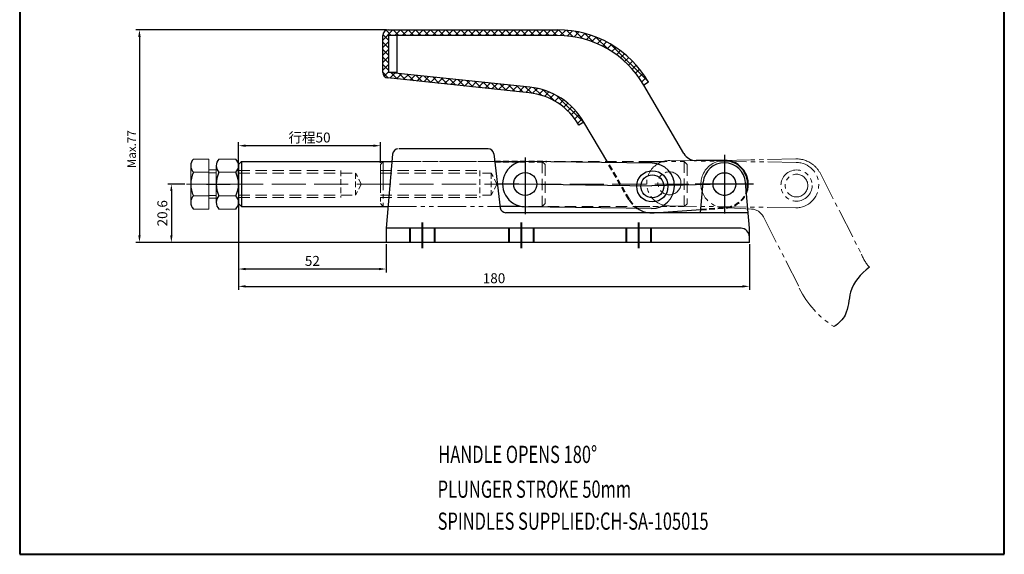
# Model space of a CAD drawing. Units: millimetres. Extents: x 3125 to 3472, y 348 to 705.
import ezdxf

# ---------------------------------------------------------------- set-up
doc = ezdxf.new("R2010")
doc.units = ezdxf.units.MM
for name, pattern in [('ACAD_ISO02W100', [15, 12, -3]), ('DASHED', [19.049999999999997, 12.7, -6.35]), ('HIDDEN', [3, 2, -1]), ('PHANTOM', [17.5, 10, -1.5, 1.5, -1.5, 1.5, -1.5])]:
    doc.linetypes.add(name, pattern=pattern)
for name, color, linetype, lineweight in [('1L', 7, 'Continuous', 40), ('4L', 5, 'ACAD_ISO02W100', 13), ('8L', 4, 'PHANTOM', 13), ('图层1', 7, 'Continuous', 13), ('图层4', 5, 'DASHED', 13), ('图层5', 1, 'Continuous', 13)]:
    doc.layers.add(name, color=color, linetype=linetype, lineweight=lineweight)
doc.layers.add('图层3', color=6, linetype='Continuous')
doc.styles.add('ROMANS', font='ROMANS', dxfattribs={"width": 0.7})
doc.styles.get("Standard").update_dxf_attribs({"font": 'arial.ttf'})
doc.dimstyles.new('ISO-25', dxfattribs={"dimtxt": 3.5, "dimasz": 2.5, "dimexe": 1.25, "dimexo": 0.625, "dimtad": 1, "dimtoh": 1, "dimtxsty": 'Standard', "dimcen": 2.5, "dimclrd": 1, "dimclre": 1, "dimclrt": 3, "dimadec": 0, "dimazin": 0, "dimtfac": 1, "dimtmove": 0, "dimatfit": 3, "dimfxl": 0, "dimarcsym": 0})

# ---------------------------------------------------------------- blocks, each defined once
blk = doc.blocks.new('*D25')
at = {"color": 1, "lineweight": -2}
for p, q in [((3201.793339625091, 473.7605865325127), (3201.793339625091, 447.0693719470827)), ((3253.793339625089, 457.0605865325126), (3253.793339625089, 447.0693719470827)), ((3251.293339625089, 448.3193719470827), (3204.293339625091, 448.3193719470827))]:
    blk.add_line(p, q, dxfattribs=at)
at = {"color": 1}
for points in [[(3204.293339625091, 448.7360386137494), (3204.293339625091, 447.902705280416), (3201.793339625091, 448.3193719470827)], [(3251.293339625089, 448.7360386137494), (3251.293339625089, 447.902705280416), (3253.793339625089, 448.3193719470827)]]:
    blk.add_solid(points, dxfattribs=at)
at = {"layer": 'Defpoints', "color": 0}
for p in [(3201.793339625091, 474.3855865325127), (3253.793339625089, 457.6855865325126), (3201.793339625091, 448.3193719470827)]:
    blk.add_point(p, dxfattribs=at)
at = {"color": 3, "insert": (3227.79333962509, 450.7313774041086), "char_height": 3.5, "attachment_point": 5}
blk.add_mtext('52', dxfattribs=at)
blk = doc.blocks.new('*D26')
at = {"color": 1, "lineweight": -2}
for p, q in [((3201.793339625091, 473.1355865325127), (3201.793339625091, 440.9615523614514)), ((3381.79333962509, 457.0605865325126), (3381.79333962509, 440.9615523614514)), ((3204.293339625091, 442.2115523614514), (3379.29333962509, 442.2115523614514))]:
    blk.add_line(p, q, dxfattribs=at)
at = {"color": 1}
for points in [[(3204.293339625091, 442.6282190281181), (3204.293339625091, 441.7948856947847), (3201.793339625091, 442.2115523614514)], [(3379.29333962509, 442.6282190281181), (3379.29333962509, 441.7948856947847), (3381.79333962509, 442.2115523614514)]]:
    blk.add_solid(points, dxfattribs=at)
at = {"layer": 'Defpoints', "color": 0}
for p in [(3201.793339625091, 473.7605865325127), (3381.79333962509, 457.6855865325126), (3381.79333962509, 442.2115523614514)]:
    blk.add_point(p, dxfattribs=at)
at = {"color": 3, "insert": (3291.79333962509, 444.6235578184774), "char_height": 3.5, "attachment_point": 5}
blk.add_mtext('180', dxfattribs=at)
blk = doc.blocks.new('*D27')
at = {"color": 1, "lineweight": -2}
for p, q in [((3182.837947898488, 478.2855865325126), (3176.863236361544, 478.2855865325126)), ((3178.113236361544, 475.7855865325126), (3178.113236361544, 460.1855865325125)), ((3253.168339625089, 457.6855865325124), (3176.863236361544, 457.6855865325125))]:
    blk.add_line(p, q, dxfattribs=at)
at = {"color": 1}
for points in [[(3177.696569694878, 475.7855865325126), (3178.529903028211, 475.7855865325126), (3178.113236361544, 478.2855865325126)], [(3177.696569694878, 460.1855865325125), (3178.529903028211, 460.1855865325125), (3178.113236361544, 457.6855865325125)]]:
    blk.add_solid(points, dxfattribs=at)
at = {"layer": 'Defpoints', "color": 0}
for p in [(3183.462947898488, 478.2855865325126), (3178.113236361544, 457.6855865325125), (3253.793339625089, 457.6855865325124)]:
    blk.add_point(p, dxfattribs=at)
at = {"color": 3, "insert": (3175.384893933168, 467.9855865325126), "char_height": 3.5, "attachment_point": 5, "rotation": 90}
blk.add_mtext('20,6', dxfattribs=at)
blk = doc.blocks.new('*D29')
at = {"color": 1, "lineweight": -2}
for p, q in [((3201.793339625091, 478.9105880213587), (3201.793339625091, 493.0690357829572)), ((3251.793339625086, 485.8105865325127), (3251.793339625086, 493.0690357829572)), ((3249.293339625086, 491.8190357829572), (3204.293339625091, 491.8190357829572))]:
    blk.add_line(p, q, dxfattribs=at)
at = {"color": 1}
for points in [[(3204.293339625091, 492.2357024496239), (3204.293339625091, 491.4023691162905), (3201.793339625091, 491.8190357829572)], [(3249.293339625086, 492.2357024496239), (3249.293339625086, 491.4023691162905), (3251.793339625086, 491.8190357829572)]]:
    blk.add_solid(points, dxfattribs=at)
at = {"layer": 'Defpoints', "color": 0}
for p in [(3201.793339625091, 491.8190357829572), (3251.793339625086, 485.1855865325127), (3201.793339625091, 478.2855880213587)]:
    blk.add_point(p, dxfattribs=at)
at = {"color": 3, "insert": (3226.793339625088, 494.6995913385127), "char_height": 3.5, "attachment_point": 5}
blk.add_mtext('{\\fSimSun|b0|i0|c134|p2;行程}50', dxfattribs=at)

msp = doc.modelspace()

# ---------------------------------------------------------------- hatches: boundary and pattern name
h = msp.add_hatch()
h.set_pattern_fill('ANSI37', color=1, scale=15, style=0)
h.set_pattern_definition([(45, (3342.377398645085, 1212.847591469646), (-1.325825214724776, 1.325825214724777), []), (135, (3342.377398645085, 1212.847591469646), (-1.325825214724777, -1.325825214724776), [])])
h.paths.add_polyline_path([(3254.579505354851, 517.6855865325111), (3254.579505354851, 530.6855865325111), (3314.209016793266, 530.6855865325111, -0.2679491924311246), (3344.519905925722, 513.1855865325109), (3344.547986890739, 513.136948874375), (3346.25195673329, 514.1855865325109, 0.2679491924311247), (3314.209016793266, 532.6855865325111), (3254.579505354851, 532.6855865325111, 0.4142135623730929), (3252.579505354851, 530.6855865325111), (3252.579505354851, 517.6855865325111, 0.3838640350354381), (3254.370448428316, 515.6965427417746), (3304.200361368665, 510.4592078488241, -0.2400787590801218), (3321.714791000551, 499.0852042553535), (3323.418707100449, 500.1338088397994, 0.2394848675188141), (3304.4094182952, 512.4482516395607)])

# ---------------------------------------------------------------- linework, layer by layer
at = {"color": 1}
for p, q in [((3253.954505354851, 532.6855865325111), (3165.615543927322, 532.6855865325111)), ((3166.865543927322, 530.1855865325111), (3166.865543927322, 460.1855865325127)), ((3190.51423365001, 478.2855865325128), (3198.793339625091, 478.2855865325128)), ((3253.954505354851, 457.6855865325126), (3165.615543927322, 457.6855865325127))]:
    msp.add_line(p, q, dxfattribs=at)
for p, q in [((3254.579505354851, 532.6855865325111), (3314.209016793266, 532.6855865325111)), ((3252.579505354851, 517.6855865325111), (3252.579505354851, 530.6855865325111)), ((3314.209016793266, 530.6855865325111), (3254.579505354851, 530.6855865325111)), ((3254.579505354851, 530.6855865325111), (3254.579505354851, 517.6855865325111)), ((3257.579505354851, 530.6855865325111), (3257.579505354851, 517.6855865325111)), ((3304.4094182952, 512.4482516395607), (3254.579505354851, 517.6855865325111)), ((3257.579505354851, 517.6855865325111), (3254.579505354852, 517.6855865325111)), ((3304.200361368665, 510.4592078488241), (3254.370448428315, 515.6965427417746)), ((3346.25195673329, 514.1855865325109), (3344.547948499002, 513.1369252477705)), ((3358.664987520867, 489.0855865325116), (3344.547948499002, 513.1369252477705)), ((3323.418707100449, 500.1338088397994), (3321.714791000551, 499.0852042553535)), ((3331.879562104054, 485.8793042567791), (3323.446841808121, 500.0852042553527)), ((3289.706860788597, 490.6855865325126), (3258.375682433263, 490.6855865325126)), ((3202.793339625091, 486.1855865325129), (3201.793339625091, 485.1855865325132)), ((3202.793339625091, 486.1855865325128), (3255.842324124866, 486.1855865325128)), ((3202.793339625091, 486.0855865325129), (3202.793339625091, 470.3855865325126)), ((3256.083295155666, 488.8598980180079), (3253.793339625089, 462.6855865325126)), ((3291.692386258163, 488.9257710651214), (3293.988398645085, 469.9454019999039)), ((3292.033537612914, 486.1855865325127), (3301.105856291837, 486.1855865325127)), ((3347.500922641786, 485.6606811627676), (3302.905289764871, 486.2848031920489)), ((3372.979505354851, 486.5855865325111), (3362.995114539789, 486.5855865325116)), ((3201.793339625091, 485.0855865325132), (3201.793339625091, 471.3855865325129)), ((3364.553747079212, 468.1855865325126), (3365.508863252426, 478.9485394551532)), ((3381.79333962509, 462.6855865325126), (3380.393507742952, 478.8058265166177)), ((3202.793339625091, 470.3855865325126), (3201.793339625091, 471.3855865325129)), ((3202.793339625091, 470.3855865325126), (3254.47400142732, 470.3855865325125)), ((3293.925473096785, 470.4655865325126), (3301.10585629184, 470.4655865325126)), ((3347.277022362223, 469.662247843695), (3302.681389485308, 470.2863698729764)), ((3348.273078234592, 468.1112088646091), (3364.656075359473, 469.3386970063902)), ((3381.305263630478, 468.1855865325126), (3295.973924114651, 468.1855865325126)), ((3253.793339625089, 462.6855865325126), (3253.793339625089, 457.6855865325126)), ((3378.89333962509, 462.6855865325126), (3254.093339625089, 462.6855865325126)), ((3381.79333962509, 457.6855865325126), (3381.79333962509, 462.6855865325128)), ((3381.79333962509, 457.6855865325126), (3253.793339625089, 457.6855865325126))]:
    msp.add_line(p, q)
for centre, radius in [((3302.793339625089, 478.285586532513), 4.05), ((3347.579505354851, 477.4855865325128), 5.5), ((3372.979505354852, 478.2855865325114), 4), ((3347.579505354851, 477.4855865325128), 4)]:
    msp.add_circle(centre, radius)
for centre, radius, start, end in [((3254.579505354851, 530.6855865325111), 2, 90, 180), ((3314.209016793266, 495.6855865325114), 36.99999999999977, 29.99999999999952, 90), ((3314.209016793266, 495.6855865325111), 35, 29.90805955880692, 90), ((3254.579505354851, 517.685586532511), 1.999999999999873, 179.9999999999951, 263.9999999999913), ((3301.796206713509, 487.5852042553537), 22.9999999999998, 29.99999999999964, 84.00000000000084), ((3301.796206713509, 487.5852042553537), 25, 29.99999999999729, 83.99999999999183), ((3258.07568455185, 488.6855865325128), 2, 90, 174.9999999999994), ((3289.706860788597, 488.6855865325128), 2, 6.897427557757402, 90), ((3188.08738325021, 484.7711856172268), 3.166666666667383, 133.1735511072641, 226.8264488927358), ((3197.060006291757, 484.7711856172268), 3.166666666667383, 133.1735511072641, 226.8264488927358), ((3198.626672958423, 484.7711856172268), 3.166666666667383, 313.1735511072641, 46.82644889273587), ((3302.793339625089, 478.285586532513), 8, 89.19818625111616, 269.1981900137373), ((3362.995114539789, 491.5855865325116), 5, 209.9999999999973, 270), ((3372.945881610244, 478.323999231603), 7.46319586673094, 3.701615783724695, 175.1997219651702), ((3194.1410363534, 478.2855880213587), 9.220319769856465, 153.0679158277248, 206.9321026758827), ((3203.113659394946, 478.2855880213587), 9.220319769856465, 153.0679158277248, 206.9321026758827), ((3192.573019855235, 478.2855880213587), 9.220319769856465, 333.0678973241171, 26.93208417227524), ((3347.388972502004, 477.6614645032314), 8, 269.1981900137373, 89.19819001373735), ((3188.08738325021, 471.7999877707443), 3.166666666666554, 133.1735511072619, 226.8264488927381), ((3197.060006291756, 471.7999877707443), 3.166666666666554, 133.1735511072619, 226.8264488927381), ((3198.626672958424, 471.7999877707443), 3.166666666666554, 313.1735511072619, 46.82644889273809), ((3295.973924114651, 470.1855865325128), 2, 186.8974275577574, 270), ((3347.579505354851, 477.4855865325128), 9.4, 235.5689673807833, 274.2313770867052), ((3378.79333962509, 459.6855865325128), 3, 0, 90)]:
    msp.add_arc(centre, radius, start, end)
msp.add_open_spline([(3424.078905755448, 448.9211562441387), (3420.897720858887, 446.6054108756631), (3416.577235035608, 441.6114628834129), (3416.851068812882, 432.6949520852256), (3413.281181664003, 429.1638193624586), (3411.570183772632, 428.0001091421499)], degree=3, knots=[138.2456679495435, 138.2456679495435, 138.2456679495435, 138.2456679495435, 149.4611076167537, 157.8040590971441, 163.0639275972775, 163.0639275972775, 163.0639275972775, 163.0639275972775])
for points in [[(3166.448877260655, 530.1855865325111), (3167.282210593988, 530.1855865325111), (3166.865543927322, 532.6855865325111)], [(3166.448877260655, 460.1855865325127), (3167.282210593988, 460.1855865325127), (3166.865543927322, 457.6855865325127)]]:
    msp.add_solid(points, dxfattribs=at)
at = {"layer": '1L', "linetype": 'ByBlock'}
for p, q in [((3124.670729536999, 704.6437546775329), (3124.670729536999, 347.7165136574932)), ((3471.592287948444, 347.7165136574932), (3471.592287948443, 704.6437546775328)), ((3124.670729536999, 347.7165136574932), (3471.592287948444, 347.7165136574932))]:
    msp.add_line(p, q, dxfattribs=at)
at = {"layer": '1L', "color": 1, "linetype": 'HIDDEN'}
for p, q in [((3292.033537612914, 486.1855865325127), (3310.293339625089, 486.1855865325127)), ((3339.40101514885, 472.8517654364482), (3331.879562104054, 485.8793042567791)), ((3364.656075359473, 469.3386970063902), (3373.591915450793, 470.0082105065965))]:
    msp.add_line(p, q, dxfattribs=at)
at = {"layer": '1L', "color": 1}
for p, q in [((3262.14333962509, 462.6855865325126), (3262.14333962509, 457.6855865325126)), ((3266.49333962509, 464.6855865325126), (3266.49333962509, 455.6855865325126)), ((3270.843339625091, 462.6855865325126), (3270.843339625091, 457.6855865325126)), ((3297.04333962509, 462.6855865325126), (3297.04333962509, 457.6855865325126)), ((3301.39333962509, 464.6855865325126), (3301.39333962509, 455.6855865325126)), ((3305.74333962509, 462.6855865325126), (3305.74333962509, 457.6855865325126)), ((3338.343339625089, 462.6855865325126), (3338.34333962509, 457.6855865325126)), ((3342.69333962509, 464.6855865325126), (3342.69333962509, 455.6855865325126)), ((3347.043339625091, 462.6855865325126), (3347.043339625091, 457.6855865325126))]:
    msp.add_line(p, q, dxfattribs=at)
at = {"layer": '1L', "color": 0}
msp.add_arc((3372.979505354852, 478.2855865325114), 8.3, 339.7085214336988, 90, dxfattribs=at)
at = {"layer": '1L', "color": 1, "linetype": 'HIDDEN'}
for centre, radius, start, end in [((3372.979505354852, 478.2855865325114), 8.3, 274.2313770867052, 339.7085214336988), ((3347.579505354851, 477.4855865325128), 9.4, 209.5352998187048, 235.5689673807833)]:
    msp.add_arc(centre, radius, start, end, dxfattribs=at)
at = {"layer": '4L', "color": 1}
msp.add_line((3183.462947898488, 478.2855865325128), (3364.134770141456, 478.2855865325128), dxfattribs=at)
at = {"layer": '8L'}
for p, q in [((3252.793339625086, 486.1855865325127), (3251.793339625086, 485.1855865325127)), ((3252.793339625086, 486.1855865325128), (3252.793339625086, 470.3855865325125)), ((3255.093339625086, 486.1855865325127), (3306.942324124863, 486.1855865325127)), ((3342.833537612911, 486.2055865325127), (3358.793339625086, 486.2055865325127)), ((3342.833537612911, 486.1055865325127), (3351.905856291834, 486.1055865325127)), ((3398.30798158954, 485.9302515020008), (3353.712348712625, 486.5543735312822)), ((3381.759772397442, 486.7845999894557), (3372.801138935155, 486.5836697702462)), ((3372.979505354847, 488.6093482153478), (3372.979505354847, 467.9618248496777)), ((3398.184558959825, 487.1529860807434), (3381.759772397442, 486.7845999894557)), ((3251.793339625085, 485.1855865325126), (3251.793339625085, 471.385586532513)), ((3406.796361630142, 481.9545983714902), (3413.62569808329, 468.5512709029101)), ((3372.979505354846, 478.2855865325128), (3347.388972502001, 477.6614645032314)), ((3383.279505354847, 478.2855865325125), (3362.679505354847, 478.2855865325128)), ((3252.793339625086, 470.3855865325125), (3251.793339625085, 471.3855865325128)), ((3254.47400142732, 470.3855865325125), (3305.574001427317, 470.3855865325125)), ((3398.084081309978, 469.9318181829283), (3353.488448433063, 470.5559402122096)), ((3372.545116918029, 469.9969613940516), (3382.515824472483, 469.4744187532415)), ((3413.62569808329, 468.5512709029101), (3421.28244788592, 453.5240533022447)), ((3386.70917731221, 466.7512235781664), (3399.552642636683, 441.5445036052638))]:
    msp.add_line(p, q, dxfattribs=at)
at = {"layer": '8L', "linetype": 'HIDDEN', "ltscale": 2}
for p, q in [((3306.942324124863, 486.1855865325127), (3342.833537612911, 486.1855865325127)), ((3358.793339625086, 486.2055865325127), (3358.793339625086, 470.3655865325126)), ((3251.793339625085, 483.0455865325127), (3286.793339625086, 483.0455865325127)), ((3359.793339625086, 485.205586532513), (3359.793339625086, 471.3655865325129)), ((3251.793339625085, 482.1855865325126), (3290.843339625086, 482.1855865325126)), ((3251.793339625085, 474.3855865325126), (3290.843339625086, 474.3855865325127)), ((3251.793339625085, 473.5255865325125), (3286.793339625086, 473.5255865325128)), ((3344.725473096782, 470.3655865325126), (3305.574001427317, 470.3655865325126))]:
    msp.add_line(p, q, dxfattribs=at)
at = {"layer": '8L', "linetype": 'HIDDEN'}
for p, q in [((3358.793339625086, 486.2055865325127), (3359.793339625086, 485.205586532513)), ((3286.793339625086, 483.0455865325127), (3286.793339625086, 473.5255865325128)), ((3292.843339625086, 478.2855865325128), (3290.843339625086, 482.1855865325126)), ((3290.843339625086, 482.1855865325126), (3290.843339625086, 474.3855865325127)), ((3292.843339625086, 478.2855865325128), (3290.843339625086, 474.3855865325127)), ((3344.725473096782, 470.3655865325126), (3358.793339625086, 470.3655865325126)), ((3359.793339625086, 471.3655865325129), (3358.793339625086, 470.3655865325126))]:
    msp.add_line(p, q, dxfattribs=at)
at = {"layer": '8L'}
for centre, radius in [((3353.600398572844, 478.5551568717462), 4.05), ((3372.979505354849, 478.2855865325114), 4), ((3398.386564302606, 477.7551568717461), 5.5), ((3398.386564302606, 477.7551568717461), 4)]:
    msp.add_circle(centre, radius, dxfattribs=at)
for centre, radius, start, end in [((3353.600398572844, 478.5551568717462), 8, 89.19818625111616, 269.1981900137373), ((3372.979505354845, 478.2855865325146), 8.3, 91.23137708669758, 156.708521433701), ((3398.196031449759, 477.9310348424647), 8, 269.1981900137373, 89.19819001373735), ((3398.386564302606, 477.7551568717461), 9.4, 52.56896738077592, 91.23137708669758), ((3398.386564302606, 477.7551568717461), 9.4, 26.53529981871097, 52.56896738077592), ((3372.979505354845, 478.2855865325146), 8.3, 156.708521433701, 266.9999999999944), ((3382.254144691268, 464.481271079469), 5, 26.99999999999885, 86.9999999999944), ((3434.944985411382, 458.6736995597637), 14.60081464207524, 200.6522922844154, 221.9086678590933), ((3430.507870983276, 457.434171096148), 35, 206.9999999999987, 237.2430301260634)]:
    msp.add_arc(centre, radius, start, end, dxfattribs=at)
at = {"layer": '图层1'}
for p, q in [((3185.920716583543, 487.0805866939856), (3191.320716583543, 487.0805866939856)), ((3191.320716583543, 487.0805866939856), (3191.320716583543, 469.4905866939857)), ((3194.89333962509, 487.0805866939856), (3200.79333962509, 487.0805924101348)), ((3184.920716583543, 471.7999877707443), (3184.920716583543, 484.7711856172268)), ((3185.920716583543, 482.4617845404684), (3191.320716583543, 482.4617845404684)), ((3191.320716583543, 483.2855700115122), (3193.89333962509, 483.2855700115122)), ((3193.89333962509, 471.7999877707443), (3193.89333962509, 484.7711856172268)), ((3194.89333962509, 482.4617845404679), (3200.79333962509, 482.4617902566176)), ((3185.920716583543, 474.1093888475029), (3191.320716583543, 474.1093888475031)), ((3193.89333962509, 473.2855700115123), (3191.320716583543, 473.2855700115123)), ((3194.89333962509, 474.1093888475026), (3200.79333962509, 474.1093945636523)), ((3191.320716583543, 469.4905866939857), (3185.920716583543, 469.4905866939859)), ((3200.79333962509, 469.4905924101348), (3194.893333532375, 469.4905924101351))]:
    msp.add_line(p, q, dxfattribs=at)
at = {"layer": '图层3'}
for p, q in [((3302.788972502004, 487.6614645032314), (3302.788972502004, 467.6614645032312)), ((3372.97950535485, 488.6093482153478), (3372.97950535485, 467.9618248496777)), ((3292.794318800669, 478.4255242072395), (3347.388972502004, 477.6614645032314)), ((3372.97950535485, 478.2855865325128), (3347.388972502004, 477.6614645032314)), ((3383.27950535485, 478.2855865325125), (3362.67950535485, 478.2855865325128))]:
    msp.add_line(p, q, dxfattribs=at)
at = {"layer": '图层4', "linetype": 'HIDDEN', "ltscale": 2}
for p, q in [((3256.142324124866, 486.1855865325127), (3292.033537612914, 486.1855865325127)), ((3308.793339625089, 486.1855865325128), (3308.793339625089, 470.3655865325126)), ((3201.793339625091, 483.0455865325128), (3237.793339625091, 483.0455865325128)), ((3309.793339625089, 485.185586532513), (3309.793339625089, 471.4855865325126)), ((3201.793339625091, 482.1855865325127), (3243.023339625091, 482.1855865325127)), ((3201.793339625091, 474.3855865325127), (3243.023339625091, 474.3855865325127)), ((3201.793339625091, 473.5255865325126), (3237.793339625091, 473.5255865325129))]:
    msp.add_line(p, q, dxfattribs=at)
at = {"layer": '图层4', "linetype": 'HIDDEN'}
for p, q in [((3308.793339625089, 486.1855865325127), (3309.793339625089, 485.185586532513)), ((3237.793339625091, 483.0455865325128), (3237.793339625091, 473.5255865325129)), ((3243.023339625091, 482.1855865325127), (3243.023339625091, 474.3855865325127)), ((3245.023339625091, 478.2855865325128), (3243.023339625091, 482.1855865325127)), ((3245.023339625091, 478.2855865325128), (3243.023339625091, 474.3855865325127)), ((3309.793339625089, 471.4855865325126), (3308.793339625089, 470.3655865325126))]:
    msp.add_line(p, q, dxfattribs=at)
at = {"layer": '图层5'}
for p, q in [((3191.320716583543, 482.2855700115123), (3193.89333962509, 482.2855700115123)), ((3193.89333962509, 474.2855700115122), (3191.320716583543, 474.2855700115121))]:
    msp.add_line(p, q, dxfattribs=at)

# ---------------------------------------------------------------- texts
at = {"color": 3, "insert": (3164.490543927322, 490.5808701446076), "char_height": 3, "attachment_point": 5, "rotation": 90}
msp.add_mtext('Max.77', dxfattribs=at)
at = {"layer": '1L', "style": 'ROMANS', "width": 0.7}
for s, p in [('HANDLE OPENS 180%%D', (3272.163225844306, 379.9320906724487)), ('PLUNGER STROKE 50mm', (3271.933225844306, 367.6662081516354)), ('SPINDLES SUPPLIED:CH-SA-105015', (3271.933225844306, 356.3832317604988))]:
    msp.add_text(s, height=6.075, dxfattribs=at).set_placement(p)

# ---------------------------------------------------------------- dimensions: what is measured, and where the dimension line sits
dim = msp.add_linear_dim(base=(3201.793339625091, 491.8190357829572), p1=(3251.793339625086, 485.1855865325127), p2=(3201.793339625091, 478.2855880213587), text='{\\fSimSun|b0|i0|c134|p2;行程}<>', dimstyle='ISO-25')
dim.commit()
dim.dimension.update_dxf_attribs({"geometry": '*D29', "text_midpoint": (3226.793339625088, 494.6995913385127)})
dim = msp.add_linear_dim(base=(3178.113236361544, 457.6855865325125), p1=(3183.462947898488, 478.2855865325128), p2=(3253.793339625089, 457.6855865325126), angle=90, dimstyle='ISO-25')
dim.commit()
dim.dimension.update_dxf_attribs({"geometry": '*D27', "text_midpoint": (3178.113236361544, 467.9855865325126), "dimtype": 160})
for base, p1, p2, picture, middle in [((3201.793339625091, 448.3193719470827), (3253.793339625089, 457.6855865325126), (3201.793339625091, 474.3855865325127), '*D25', (3227.79333962509, 450.7313774041086)), ((3381.79333962509, 442.2115523614514), (3201.793339625091, 473.7605865325127), (3381.79333962509, 457.6855865325126), '*D26', (3291.79333962509, 444.6235578184774))]:
    dim = msp.add_linear_dim(base=base, p1=p1, p2=p2, dimstyle='ISO-25')
    dim.commit()
    dim.dimension.update_dxf_attribs({"geometry": picture, "text_midpoint": middle})

doc.saveas('drawing.dxf')
